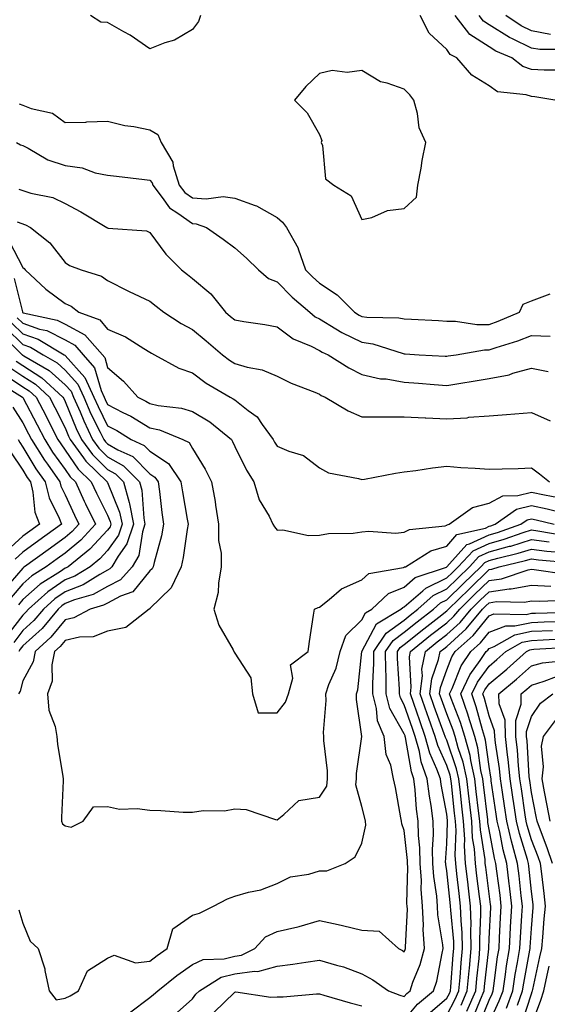
# Model space of a CAD drawing. Units: inches. Extents: x 1023923 to 1026563, y 7226618 to 7229258.
# Drawn here: x 1025697 to 1025822, y 7226969 to 7227201 of the extents above; entities that cross this region are included whole.
import ezdxf

# ---------------------------------------------------------------- set-up
doc = ezdxf.new("R2010")
doc.units = ezdxf.units.IN
doc.header["$MEASUREMENT"] = 0
doc.layers.add('Contour_10237226', color=7, linetype='Continuous', true_color=0x08762b)

msp = doc.modelspace()

# ---------------------------------------------------------------- linework, layer by layer
at = {"layer": 'Contour_10237226'}
for points in [[(1025740, 7227201.92, 3047), (1025739.48, 7227200.49, 3047), (1025738.05, 7227198.62, 3047), (1025733.87, 7227196.1, 3047), (1025731.59, 7227195.46, 3047), (1025728.05, 7227194.05, 3047), (1025723.4, 7227197.27, 3047), (1025721.9, 7227198.07, 3047), (1025718.05, 7227200.28, 3047), (1025716.49, 7227200.36, 3047), (1025713.99, 7227201.92, 3047)], [(1025823.56, 7227181.92, 3047), (1025818.85, 7227182.72, 3047), (1025818.05, 7227182.78, 3047), (1025816.76, 7227183.21, 3047), (1025810.06, 7227183.93, 3047), (1025808.05, 7227185.32, 3047), (1025803.99, 7227187.86, 3047), (1025800.45, 7227191.92, 3047), (1025798.85, 7227192.72, 3047), (1025798.05, 7227193.89, 3047), (1025793.89, 7227197.76, 3047), (1025791.78, 7227201.92, 3047)], [(1025825.14, 7227189.01, 3046), (1025821, 7227188.97, 3046), (1025818.05, 7227189.19, 3046), (1025816, 7227189.87, 3046), (1025813.4, 7227191.92, 3046), (1025809.63, 7227193.5, 3046), (1025808.05, 7227194.5, 3046), (1025803.52, 7227197.39, 3046), (1025800.02, 7227201.92, 3046)], [(1025826.08, 7227193.89, 3045), (1025820, 7227193.87, 3045), (1025818.05, 7227194.22, 3045), (1025813.56, 7227196.41, 3045), (1025812.84, 7227196.71, 3045), (1025808.05, 7227199.73, 3045), (1025806.7, 7227200.57, 3045), (1025805.67, 7227201.92, 3045)], [(1025822.54, 7227197.43, 3044), (1025818.05, 7227198.27, 3044), (1025815.59, 7227199.46, 3044), (1025811.96, 7227201.92, 3044)], [(1025697.21, 7227181.08, 3047), (1025698.05, 7227180.75, 3047), (1025700, 7227179.97, 3047), (1025705.02, 7227178.89, 3047), (1025708.05, 7227176.65, 3047), (1025712.91, 7227176.78, 3047), (1025713.17, 7227176.8, 3047), (1025718.05, 7227176.96, 3047), (1025722.09, 7227175.96, 3047), (1025724.24, 7227175.73, 3047), (1025728.05, 7227174.97, 3047), (1025729.92, 7227173.8, 3047), (1025730.69, 7227171.92, 3047), (1025733.44, 7227167.31, 3047), (1025733.54, 7227166.43, 3047), (1025734.94, 7227161.92, 3047), (1025736.31, 7227160.18, 3047), (1025738.05, 7227158.91, 3047), (1025741.33, 7227158.64, 3047), (1025745.35, 7227159.22, 3047), (1025748.05, 7227158.83, 3047), (1025752.87, 7227157.1, 3047), (1025753.17, 7227157.04, 3047), (1025758.05, 7227154.3, 3047), (1025759.3, 7227153.17, 3047), (1025760.26, 7227151.92, 3047), (1025762.97, 7227147, 3047), (1025763.03, 7227146.9, 3047), (1025764.77, 7227141.92, 3047), (1025766.39, 7227140.26, 3047), (1025768.05, 7227138.81, 3047), (1025772.17, 7227136.04, 3047), (1025776.33, 7227131.92, 3047), (1025777.39, 7227131.26, 3047), (1025778.05, 7227130.92, 3047), (1025779.22, 7227130.75, 3047), (1025786.74, 7227130.61, 3047), (1025788.05, 7227130.34, 3047), (1025789.71, 7227130.26, 3047), (1025796.08, 7227129.95, 3047), (1025798.05, 7227129.85, 3047), (1025800.12, 7227129.85, 3047), (1025805.18, 7227129.05, 3047), (1025808.05, 7227129.07, 3047), (1025810.18, 7227129.79, 3047), (1025815.2, 7227131.92, 3047), (1025816.12, 7227133.85, 3047), (1025818.05, 7227134.6, 3047), (1025822.42, 7227136.3, 3047)], [(1025696.53, 7227171.92, 3046), (1025697.52, 7227171.39, 3046), (1025698.05, 7227171.28, 3046), (1025699.34, 7227170.63, 3046), (1025703.99, 7227167.86, 3046), (1025708.05, 7227166.53, 3046), (1025712.07, 7227165.94, 3046), (1025715.14, 7227164.83, 3046), (1025718.05, 7227164.21, 3046), (1025720.14, 7227164.01, 3046), (1025726.76, 7227163.21, 3046), (1025728.05, 7227163.09, 3046), (1025728.54, 7227162.41, 3046), (1025728.69, 7227161.92, 3046), (1025730.96, 7227159.01, 3046), (1025732.68, 7227156.55, 3046), (1025734.65, 7227155.32, 3046), (1025738.05, 7227152.88, 3046), (1025738.93, 7227152.8, 3046), (1025741.37, 7227151.92, 3046), (1025745.3, 7227149.17, 3046), (1025748.05, 7227147.13, 3046), (1025750.84, 7227144.71, 3046), (1025753.67, 7227141.92, 3046), (1025756.04, 7227139.91, 3046), (1025758.05, 7227139.11, 3046), (1025761.59, 7227135.46, 3046), (1025765.75, 7227131.92, 3046), (1025767.01, 7227130.88, 3046), (1025768.05, 7227130.36, 3046), (1025771.92, 7227128.05, 3046), (1025773.3, 7227127.17, 3046), (1025778.05, 7227124.85, 3046), (1025780.61, 7227124.48, 3046), (1025787.76, 7227122.21, 3046), (1025788.05, 7227122.15, 3046), (1025788.26, 7227122.13, 3046), (1025791.53, 7227121.92, 3046), (1025797.72, 7227121.59, 3046), (1025798.05, 7227121.57, 3046), (1025798.36, 7227121.61, 3046), (1025800.26, 7227121.92, 3046), (1025806.94, 7227123.03, 3046), (1025808.05, 7227123.03, 3046), (1025809.75, 7227123.62, 3046), (1025814.81, 7227125.16, 3046), (1025818.05, 7227126.41, 3046), (1025822.42, 7227126.3, 3046)], [(1025697.09, 7227160.96, 3045), (1025698.05, 7227160.63, 3045), (1025699.96, 7227160.01, 3045), (1025705.12, 7227158.99, 3045), (1025708.05, 7227157.6, 3045), (1025711.76, 7227155.63, 3045), (1025717.85, 7227151.92, 3045), (1025717.97, 7227151.84, 3045), (1025718.05, 7227151.8, 3045), (1025718.21, 7227151.76, 3045), (1025727.23, 7227151.1, 3045), (1025728.05, 7227150.75, 3045), (1025731.78, 7227145.65, 3045), (1025735.51, 7227141.92, 3045), (1025736.94, 7227140.81, 3045), (1025738.05, 7227139.91, 3045), (1025742.37, 7227136.24, 3045), (1025745.84, 7227131.92, 3045), (1025747.07, 7227130.94, 3045), (1025748.05, 7227130.1, 3045), (1025750.22, 7227129.75, 3045), (1025755.14, 7227129.01, 3045), (1025758.05, 7227128.5, 3045), (1025761.8, 7227125.67, 3045), (1025766.06, 7227123.91, 3045), (1025768.05, 7227122.9, 3045), (1025768.66, 7227122.53, 3045), (1025770.06, 7227121.92, 3045), (1025774.94, 7227118.81, 3045), (1025778.05, 7227117.27, 3045), (1025782.39, 7227116.26, 3045), (1025783.77, 7227116.2, 3045), (1025788.05, 7227115.47, 3045), (1025791.37, 7227115.24, 3045), (1025795.08, 7227114.89, 3045), (1025798.05, 7227114.67, 3045), (1025801.35, 7227115.22, 3045), (1025804.28, 7227115.69, 3045), (1025808.05, 7227116.3, 3045), (1025812.78, 7227117.19, 3045), (1025813.67, 7227117.55, 3045), (1025818.05, 7227118.7, 3045), (1025821.98, 7227117.99, 3045)], [(1025696.76, 7227153.21, 3044), (1025698.69, 7227152.56, 3044), (1025699.83, 7227151.92, 3044), (1025704.42, 7227148.29, 3044), (1025708.05, 7227143.62, 3044), (1025709.09, 7227142.96, 3044), (1025711.78, 7227141.92, 3044), (1025716.59, 7227140.46, 3044), (1025718.05, 7227139.42, 3044), (1025723.01, 7227136.88, 3044), (1025723.15, 7227136.82, 3044), (1025728.05, 7227134.54, 3044), (1025729.51, 7227133.38, 3044), (1025731.33, 7227131.92, 3044), (1025735.39, 7227129.26, 3044), (1025738.05, 7227127.82, 3044), (1025741.31, 7227125.18, 3044), (1025745.14, 7227121.92, 3044), (1025746.78, 7227120.65, 3044), (1025748.05, 7227119.87, 3044), (1025750.96, 7227119.01, 3044), (1025754.51, 7227118.38, 3044), (1025758.05, 7227116.86, 3044), (1025761.37, 7227115.24, 3044), (1025766.9, 7227113.07, 3044), (1025768.05, 7227112.58, 3044), (1025768.46, 7227112.33, 3044), (1025769.36, 7227111.92, 3044), (1025774.81, 7227108.68, 3044), (1025778.05, 7227107.25, 3044), (1025782.7, 7227107.27, 3044), (1025783.36, 7227107.23, 3044), (1025788.05, 7227107.25, 3044), (1025792.93, 7227107.04, 3044), (1025793.13, 7227107, 3044), (1025798.05, 7227106.82, 3044), (1025802.91, 7227107.06, 3044), (1025803.28, 7227107.15, 3044), (1025808.05, 7227107.49, 3044), (1025812.17, 7227107.8, 3044), (1025814.1, 7227107.97, 3044), (1025818.05, 7227108.29, 3044), (1025822.46, 7227106.33, 3044)], [(1025694.83, 7227148.7, 3043), (1025698.05, 7227142.45, 3043), (1025698.34, 7227142.21, 3043), (1025698.58, 7227141.92, 3043), (1025703.5, 7227137.37, 3043), (1025708.05, 7227133.95, 3043), (1025709.46, 7227133.33, 3043), (1025711.25, 7227131.92, 3043), (1025716.23, 7227130.1, 3043), (1025718.05, 7227127.92, 3043), (1025722.29, 7227126.16, 3043), (1025726.62, 7227123.35, 3043), (1025728.05, 7227122.51, 3043), (1025728.42, 7227122.29, 3043), (1025729.12, 7227121.92, 3043), (1025734.83, 7227118.7, 3043), (1025738.05, 7227117.62, 3043), (1025741.33, 7227115.2, 3043), (1025746.96, 7227111.92, 3043), (1025747.66, 7227111.53, 3043), (1025748.05, 7227111.24, 3043), (1025751.23, 7227108.74, 3043), (1025753.36, 7227107.23, 3043), (1025754.5, 7227105.47, 3043), (1025757.09, 7227101.92, 3043), (1025757.42, 7227101.3, 3043), (1025758.05, 7227100.36, 3043), (1025760.84, 7227099.13, 3043), (1025764.3, 7227098.17, 3043), (1025768.05, 7227095.22, 3043), (1025770.18, 7227094.05, 3043), (1025777.23, 7227092.74, 3043), (1025778.05, 7227092.47, 3043), (1025778.69, 7227092.56, 3043), (1025786, 7227093.97, 3043), (1025788.05, 7227094.26, 3043), (1025790.73, 7227094.6, 3043), (1025794.73, 7227095.24, 3043), (1025798.05, 7227095.63, 3043), (1025801.41, 7227095.28, 3043), (1025804.79, 7227095.18, 3043), (1025808.05, 7227094.89, 3043), (1025811.16, 7227095.03, 3043), (1025814.87, 7227095.1, 3043), (1025818.05, 7227095.26, 3043), (1025819.92, 7227093.8, 3043), (1025822.27, 7227091.92, 3043)], [(1025696.02, 7227139.89, 3042), (1025697.95, 7227132.02, 3042), (1025697.99, 7227131.92, 3042), (1025698.01, 7227131.88, 3042), (1025698.05, 7227131.84, 3042), (1025698.17, 7227131.8, 3042), (1025706.17, 7227130.05, 3042), (1025708.05, 7227129.09, 3042), (1025712.7, 7227126.57, 3042), (1025717.39, 7227121.26, 3042), (1025718.05, 7227118.93, 3042), (1025721.84, 7227115.71, 3042), (1025725.2, 7227111.92, 3042), (1025727.11, 7227110.98, 3042), (1025728.05, 7227110.42, 3042), (1025730, 7227109.97, 3042), (1025735.45, 7227109.32, 3042), (1025738.05, 7227108.54, 3042), (1025742.19, 7227106.06, 3042), (1025747.25, 7227101.92, 3042), (1025747.54, 7227101.41, 3042), (1025748.05, 7227100.3, 3042), (1025750.82, 7227094.69, 3042), (1025752.56, 7227091.92, 3042), (1025753.81, 7227087.68, 3042), (1025756.14, 7227083.83, 3042), (1025757.05, 7227081.92, 3042), (1025757.42, 7227081.3, 3042), (1025758.05, 7227080.55, 3042), (1025759.38, 7227080.59, 3042), (1025765.45, 7227079.32, 3042), (1025768.05, 7227079.36, 3042), (1025770.2, 7227079.77, 3042), (1025775.96, 7227079.83, 3042), (1025778.05, 7227080.12, 3042), (1025779.65, 7227080.32, 3042), (1025786, 7227079.87, 3042), (1025788.05, 7227080.05, 3042), (1025789.3, 7227080.67, 3042), (1025797.72, 7227081.59, 3042), (1025798.05, 7227081.69, 3042)], [(1025695.47, 7227129.34, 3040), (1025698.05, 7227126.84, 3040), (1025701.7, 7227125.57, 3040), (1025707.8, 7227121.92, 3040), (1025707.95, 7227121.82, 3040), (1025708.05, 7227121.74, 3040), (1025712.7, 7227116.57, 3040), (1025714.83, 7227111.92, 3040), (1025715.8, 7227109.67, 3040), (1025718.05, 7227105.18, 3040), (1025720.2, 7227104.07, 3040), (1025723.62, 7227101.92, 3040), (1025726.66, 7227100.53, 3040), (1025728.05, 7227099.15, 3040), (1025732.41, 7227096.28, 3040), (1025735.35, 7227091.92, 3040), (1025735.69, 7227089.56, 3040), (1025736.86, 7227083.11, 3040), (1025737.03, 7227081.92, 3040), (1025736.8, 7227080.67, 3040), (1025735.88, 7227074.09, 3040), (1025735.41, 7227071.92, 3040), (1025733.05, 7227066.92, 3040), (1025728.05, 7227062.04, 3040), (1025727.99, 7227061.98, 3040), (1025727.85, 7227061.92, 3040), (1025722.37, 7227057.6, 3040), (1025718.05, 7227056.69, 3040), (1025714.61, 7227055.36, 3040), (1025711.43, 7227055.3, 3040), (1025708.05, 7227054.54, 3040), (1025706.88, 7227053.09, 3040), (1025705.55, 7227051.92, 3040), (1025704.92, 7227048.8, 3040), (1025705, 7227044.97, 3040), (1025703.91, 7227041.92, 3040), (1025704.22, 7227038.09, 3040), (1025705.69, 7227034.28, 3040), (1025706.04, 7227031.92, 3040), (1025706.23, 7227030.1, 3040), (1025707.48, 7227022.49, 3040), (1025707.54, 7227021.92, 3040), (1025707.56, 7227021.43, 3040), (1025707.15, 7227012.82, 3040), (1025707.17, 7227011.92, 3040), (1025707.42, 7227011.3, 3040), (1025708.05, 7227010.79, 3040)], [(1025696.74, 7227130.61, 3041), (1025698.05, 7227129.34, 3041), (1025702, 7227127.97, 3041), (1025703.73, 7227127.6, 3041), (1025708.05, 7227125.4, 3041), (1025710.32, 7227124.19, 3041), (1025712.31, 7227121.92, 3041), (1025714.96, 7227118.83, 3041), (1025716.53, 7227113.44, 3041), (1025717.21, 7227111.92, 3041), (1025717.46, 7227111.33, 3041), (1025718.05, 7227110.18, 3041), (1025721.68, 7227108.29, 3041), (1025723.52, 7227107.39, 3041), (1025728.05, 7227104.67, 3041), (1025730.3, 7227104.17, 3041), (1025735.84, 7227101.92, 3041), (1025737.33, 7227101.2, 3041), (1025738.05, 7227099.79, 3041), (1025741.06, 7227094.93, 3041), (1025742.56, 7227091.92, 3041), (1025743.42, 7227087.29, 3041), (1025743.5, 7227086.47, 3041), (1025744.2, 7227081.92, 3041), (1025744.22, 7227078.09, 3041), (1025744.85, 7227075.12, 3041), (1025744.87, 7227071.92, 3041), (1025744.18, 7227068.05, 3041), (1025744.14, 7227065.83, 3041), (1025743.09, 7227061.92, 3041), (1025744.28, 7227058.15, 3041), (1025747.64, 7227052.33, 3041), (1025747.84, 7227051.92, 3041), (1025747.89, 7227051.76, 3041), (1025748.05, 7227051.53, 3041), (1025751.88, 7227045.75, 3041), (1025752.23, 7227041.92, 3041), (1025753.58, 7227037.45, 3041), (1025758.05, 7227037.49, 3041)], [(1025692.91, 7227126.78, 3038), (1025697.93, 7227121.92, 3038), (1025697.99, 7227121.86, 3038), (1025698.05, 7227121.82, 3038), (1025698.32, 7227121.65, 3038), (1025704.3, 7227118.17, 3038), (1025708.05, 7227114.79, 3038), (1025709.42, 7227113.29, 3038), (1025710.04, 7227111.92, 3038), (1025711.55, 7227108.42, 3038), (1025712.42, 7227106.3, 3038), (1025714.5, 7227101.92, 3038), (1025716, 7227099.87, 3038), (1025718.05, 7227097.86, 3038), (1025721.84, 7227095.71, 3038), (1025725.59, 7227091.92, 3038), (1025726.14, 7227090.01, 3038), (1025726.57, 7227083.4, 3038), (1025726.86, 7227081.92, 3038), (1025726.25, 7227080.12, 3038), (1025725.41, 7227074.56, 3038), (1025723.81, 7227071.92, 3038), (1025721.12, 7227068.85, 3038), (1025718.05, 7227067.23, 3038), (1025714.61, 7227065.36, 3038), (1025710.22, 7227064.09, 3038), (1025708.05, 7227063.25, 3038), (1025707.25, 7227062.72, 3038), (1025706.39, 7227061.92, 3038), (1025702.58, 7227057.39, 3038), (1025698.05, 7227053.27, 3038), (1025697.46, 7227052.51, 3038), (1025697.11, 7227051.92, 3038)], [(1025694.2, 7227128.07, 3039), (1025698.05, 7227124.32, 3039), (1025699.85, 7227123.72, 3039), (1025702.82, 7227121.92, 3039), (1025706.12, 7227119.99, 3039), (1025708.05, 7227118.27, 3039), (1025711.06, 7227114.93, 3039), (1025712.42, 7227111.92, 3039), (1025714.12, 7227107.99, 3039), (1025716.29, 7227103.68, 3039), (1025717.13, 7227101.92, 3039), (1025717.52, 7227101.39, 3039), (1025718.05, 7227100.87, 3039), (1025720.49, 7227099.48, 3039), (1025724.03, 7227097.9, 3039), (1025728.05, 7227093.81, 3039), (1025729.18, 7227093.05, 3039), (1025729.96, 7227091.92, 3039), (1025730.28, 7227089.69, 3039), (1025730.84, 7227084.71, 3039), (1025731.27, 7227081.92, 3039), (1025730.75, 7227079.22, 3039), (1025729.01, 7227072.88, 3039), (1025728.79, 7227071.92, 3039), (1025728.56, 7227071.41, 3039), (1025728.05, 7227070.92, 3039), (1025723.99, 7227065.98, 3039), (1025721.12, 7227064.99, 3039), (1025718.05, 7227063.35, 3039), (1025717.11, 7227062.86, 3039), (1025713.91, 7227061.92, 3039), (1025710.12, 7227059.85, 3039), (1025708.05, 7227059.38, 3039), (1025704.69, 7227055.28, 3039), (1025700.96, 7227051.92, 3039), (1025700.47, 7227049.5, 3039), (1025698.05, 7227045.01, 3039), (1025697.39, 7227042.58, 3039), (1025697, 7227041.92, 3039)], [(1025696.49, 7227120.36, 3037), (1025698.05, 7227119.34, 3037), (1025702.56, 7227116.43, 3037), (1025707.5, 7227111.92, 3037), (1025707.7, 7227111.57, 3037), (1025708.05, 7227110.87, 3037), (1025710.63, 7227104.5, 3037), (1025711.86, 7227101.92, 3037), (1025714.48, 7227098.35, 3037), (1025718.05, 7227094.87, 3037), (1025719.92, 7227093.8, 3037), (1025721.78, 7227091.92, 3037), (1025723.17, 7227087.04, 3037), (1025723.19, 7227086.78, 3037), (1025724.18, 7227081.92, 3037), (1025722.62, 7227077.35, 3037), (1025720.57, 7227074.44, 3037), (1025719.07, 7227071.92, 3037), (1025718.58, 7227071.39, 3037), (1025718.05, 7227071.1, 3037), (1025716.25, 7227070.12, 3037), (1025712.31, 7227067.66, 3037), (1025708.05, 7227066.02, 3037), (1025705.59, 7227064.38, 3037), (1025702.91, 7227061.92, 3037), (1025700.69, 7227059.28, 3037), (1025698.05, 7227056.88, 3037), (1025695.9, 7227054.07, 3037)], [(1025693.5, 7227117.37, 3035), (1025698.05, 7227114.36, 3035), (1025699.53, 7227113.4, 3035), (1025701.17, 7227111.92, 3035), (1025703.54, 7227107.41, 3035), (1025704.53, 7227105.44, 3035), (1025706.35, 7227101.92, 3035), (1025707, 7227100.87, 3035), (1025708.05, 7227099.4, 3035), (1025711.08, 7227094.95, 3035), (1025714.2, 7227091.92, 3035), (1025715.43, 7227089.3, 3035), (1025718.05, 7227084.05, 3035), (1025718.67, 7227082.55, 3035), (1025718.79, 7227081.92, 3035), (1025718.62, 7227081.35, 3035), (1025718.05, 7227080.57, 3035), (1025713.89, 7227076.08, 3035), (1025708.73, 7227071.92, 3035), (1025708.3, 7227071.67, 3035), (1025708.05, 7227071.57, 3035), (1025706.96, 7227070.83, 3035), (1025702.13, 7227067.84, 3035), (1025698.05, 7227064.17, 3035), (1025697, 7227062.97, 3035)], [(1025695, 7227118.87, 3036), (1025698.05, 7227116.86, 3036), (1025701.06, 7227114.93, 3036), (1025704.34, 7227111.92, 3036), (1025705.61, 7227109.48, 3036), (1025708.05, 7227104.69, 3036), (1025708.85, 7227102.72, 3036), (1025709.24, 7227101.92, 3036), (1025712.37, 7227097.6, 3036), (1025712.91, 7227096.78, 3036), (1025717.97, 7227091.92, 3036), (1025717.99, 7227091.86, 3036), (1025718.05, 7227091.76, 3036), (1025720.9, 7227084.77, 3036), (1025721.49, 7227081.92, 3036), (1025720.61, 7227079.36, 3036), (1025718.05, 7227075.73, 3036), (1025716.21, 7227073.76, 3036), (1025713.95, 7227071.92, 3036), (1025710.3, 7227069.67, 3036), (1025708.05, 7227068.8, 3036), (1025703.93, 7227066.04, 3036), (1025699.42, 7227061.92, 3036), (1025698.79, 7227061.18, 3036), (1025698.05, 7227060.49, 3036), (1025694.32, 7227055.65, 3036)], [(1025691.84, 7227115.71, 3034), (1025697.99, 7227111.92, 3034), (1025698.01, 7227111.88, 3034), (1025698.05, 7227111.84, 3034), (1025701.47, 7227105.34, 3034), (1025703.23, 7227101.92, 3034), (1025705.08, 7227098.95, 3034), (1025708.05, 7227094.83, 3034), (1025709.22, 7227093.09, 3034), (1025710.45, 7227091.92, 3034), (1025712.56, 7227087.41, 3034), (1025712.87, 7227086.74, 3034), (1025715.22, 7227081.92, 3034), (1025711.76, 7227078.21, 3034), (1025708.05, 7227075.14, 3034), (1025706.17, 7227073.8, 3034), (1025703.6, 7227071.92, 3034), (1025700.18, 7227069.79, 3034), (1025698.05, 7227067.9, 3034), (1025695.28, 7227064.69, 3034)], [(1025695.67, 7227109.54, 3033), (1025698.05, 7227105.88, 3033), (1025699.42, 7227103.29, 3033), (1025700.12, 7227101.92, 3033), (1025703.19, 7227097.06, 3033), (1025703.85, 7227096.12, 3033), (1025706.8, 7227091.92, 3033), (1025707.03, 7227090.9, 3033), (1025708.05, 7227088.87, 3033), (1025710.24, 7227084.11, 3033), (1025711.29, 7227081.92, 3033), (1025709.73, 7227080.24, 3033), (1025708.05, 7227078.85, 3033), (1025704.03, 7227075.94, 3033), (1025698.48, 7227071.92, 3033), (1025698.23, 7227071.74, 3033), (1025698.05, 7227071.61, 3033), (1025693.54, 7227066.43, 3033)], [(1025696.94, 7227101.92, 3032), (1025697.33, 7227101.2, 3032), (1025698.05, 7227100.12, 3032), (1025701.16, 7227095.03, 3032), (1025703.32, 7227091.92, 3032), (1025704.26, 7227088.13, 3032), (1025706.62, 7227083.35, 3032), (1025707.15, 7227081.92, 3032), (1025701.86, 7227078.11, 3032), (1025698.05, 7227075.34, 3032), (1025696.25, 7227073.72, 3032)], [(1025695.16, 7227099.03, 3031), (1025698.05, 7227094.71, 3031), (1025699.1, 7227092.97, 3031), (1025699.85, 7227091.92, 3031), (1025700.43, 7227089.54, 3031), (1025700.92, 7227084.79, 3031), (1025701.98, 7227081.92, 3031), (1025699.69, 7227080.28, 3031), (1025698.05, 7227079.09, 3031), (1025694.28, 7227075.69, 3031)], [(1025798.05, 7227081.69, 3042), (1025798.17, 7227081.8, 3042), (1025798.66, 7227081.92, 3042), (1025804.1, 7227085.87, 3042), (1025808.05, 7227086.9, 3042), (1025811.31, 7227088.66, 3042), (1025814.81, 7227088.68, 3042), (1025818.05, 7227089.54, 3042), (1025821.08, 7227088.89, 3042), (1025824.4, 7227088.27, 3042)], [(1025758.05, 7227037.49, 3041), (1025760.02, 7227039.95, 3041), (1025760.71, 7227041.92, 3041), (1025761.74, 7227045.61, 3041), (1025761.16, 7227048.81, 3041), (1025765.34, 7227051.92, 3041), (1025765.65, 7227054.32, 3041), (1025766.66, 7227060.53, 3041), (1025766.86, 7227061.92, 3041), (1025767.7, 7227062.27, 3041), (1025768.05, 7227062.39, 3041), (1025770.3, 7227064.17, 3041), (1025773.26, 7227066.71, 3041), (1025778.05, 7227068.87, 3041), (1025779.65, 7227070.32, 3041), (1025787.85, 7227071.72, 3041), (1025788.05, 7227071.8, 3041), (1025788.11, 7227071.86, 3041), (1025788.3, 7227071.92, 3041), (1025794.3, 7227075.67, 3041), (1025798.05, 7227076.76, 3041), (1025800.47, 7227079.5, 3041), (1025807.17, 7227081.04, 3041), (1025808.05, 7227081.45, 3041), (1025808.42, 7227081.55, 3041), (1025809.5, 7227081.92, 3041), (1025814.51, 7227085.46, 3041), (1025818.05, 7227086.37, 3041), (1025821.72, 7227085.59, 3041), (1025825.26, 7227084.71, 3041)], [(1025708.05, 7227010.79, 3040), (1025709.44, 7227010.53, 3040), (1025712.27, 7227011.92, 3040), (1025714.69, 7227015.28, 3040), (1025718.05, 7227015.42, 3040), (1025720.86, 7227014.73, 3040), (1025725.02, 7227014.95, 3040), (1025728.05, 7227014.5, 3040), (1025730.61, 7227014.48, 3040), (1025735.9, 7227014.07, 3040), (1025738.05, 7227014.07, 3040), (1025740.57, 7227014.44, 3040), (1025745.63, 7227014.34, 3040), (1025748.05, 7227014.85, 3040), (1025750.78, 7227014.65, 3040), (1025757.66, 7227012.31, 3040), (1025758.05, 7227012.27, 3040), (1025759.61, 7227013.48, 3040), (1025763.19, 7227016.78, 3040), (1025768.05, 7227017.6, 3040), (1025769.75, 7227020.22, 3040), (1025769.96, 7227021.92, 3040), (1025769.96, 7227023.83, 3040), (1025769.03, 7227030.94, 3040), (1025769.03, 7227031.92, 3040), (1025768.99, 7227032.86, 3040), (1025769.59, 7227040.38, 3040), (1025769.55, 7227041.92, 3040), (1025770.28, 7227044.15, 3040), (1025771.98, 7227047.99, 3040), (1025772.89, 7227051.92, 3040), (1025774.24, 7227055.73, 3040), (1025778.05, 7227059.42, 3040), (1025778.91, 7227061.06, 3040), (1025780.35, 7227061.92, 3040), (1025784.34, 7227065.63, 3040), (1025788.05, 7227067.13, 3040), (1025790.61, 7227069.36, 3040), (1025797.97, 7227071.84, 3040), (1025798.05, 7227071.88, 3040), (1025798.09, 7227071.92, 3040), (1025798.71, 7227072.58, 3040), (1025802.8, 7227077.17, 3040), (1025803.46, 7227077.33, 3040), (1025808.05, 7227079.44, 3040), (1025810, 7227079.97, 3040), (1025815.55, 7227081.92, 3040), (1025817.01, 7227082.96, 3040), (1025818.05, 7227083.23, 3040), (1025819.12, 7227082.99, 3040), (1025823.42, 7227081.92, 3040)], [(1025708.05, 7226970.16, 3039), (1025709.2, 7226970.77, 3039), (1025711.16, 7226971.92, 3039), (1025713.34, 7226976.63, 3039), (1025718.05, 7226979.62, 3039), (1025719.61, 7226980.36, 3039), (1025724.63, 7226978.5, 3039), (1025728.05, 7226978.95, 3039), (1025729.71, 7226980.26, 3039), (1025732.09, 7226981.92, 3039), (1025733.46, 7226986.51, 3039), (1025738.05, 7226989.77, 3039), (1025739.77, 7226990.2, 3039), (1025743.07, 7226991.92, 3039), (1025746.35, 7226993.62, 3039), (1025748.05, 7226994.21, 3039), (1025751.29, 7226995.16, 3039), (1025754.2, 7226995.77, 3039), (1025758.05, 7226997.21, 3039), (1025761.16, 7226998.81, 3039), (1025765.55, 7226999.42, 3039), (1025768.05, 7227000.18, 3039), (1025769.75, 7227000.22, 3039), (1025774.12, 7227001.92, 3039), (1025776.47, 7227003.5, 3039), (1025778.05, 7227006.71, 3039), (1025778.95, 7227011.02, 3039), (1025778.89, 7227011.92, 3039), (1025778.73, 7227012.6, 3039), (1025778.05, 7227015.36, 3039), (1025776.6, 7227020.47, 3039), (1025776.78, 7227021.92, 3039), (1025776.78, 7227023.19, 3039), (1025778.05, 7227031.92, 3039), (1025776.78, 7227040.65, 3039), (1025776.74, 7227041.92, 3039), (1025777.05, 7227042.92, 3039), (1025778.03, 7227051.9, 3039), (1025778.03, 7227051.92, 3039), (1025778.05, 7227051.92, 3039), (1025778.05, 7227051.94, 3039), (1025781.51, 7227058.46, 3039), (1025787.25, 7227061.92, 3039), (1025787.66, 7227062.31, 3039), (1025788.05, 7227062.47, 3039), (1025792.39, 7227066.26, 3039), (1025793.09, 7227066.88, 3039), (1025798.05, 7227069.3, 3039), (1025799.38, 7227070.59, 3039), (1025800.76, 7227071.92, 3039), (1025804.28, 7227075.69, 3039), (1025808.05, 7227077.43, 3039), (1025811.57, 7227078.4, 3039), (1025816.12, 7227079.99, 3039), (1025818.05, 7227080.59, 3039), (1025819.57, 7227080.4, 3039), (1025825.53, 7227079.4, 3039)], [(1025723.21, 7226966.76, 3038), (1025728.05, 7226970.36, 3038), (1025728.91, 7226971.06, 3038), (1025729.87, 7226971.92, 3038), (1025734.4, 7226975.57, 3038), (1025738.05, 7226978.17, 3038), (1025740.63, 7226979.34, 3038), (1025745.59, 7226979.46, 3038), (1025748.05, 7226980.06, 3038), (1025749.67, 7226980.3, 3038), (1025752.82, 7226981.92, 3038), (1025755.28, 7226984.69, 3038), (1025758.05, 7226985.88, 3038), (1025762.95, 7226987.02, 3038), (1025763.26, 7226987.13, 3038), (1025768.05, 7226988.5, 3038), (1025772.44, 7226987.53, 3038), (1025773.44, 7226987.31, 3038), (1025778.05, 7226986.22, 3038), (1025782.09, 7226985.96, 3038), (1025786.68, 7226981.92, 3038), (1025787.58, 7226981.45, 3038), (1025788.05, 7226981.14, 3038), (1025788.28, 7226981.69, 3038), (1025788.34, 7226981.92, 3038), (1025788.32, 7226982.19, 3038), (1025788.77, 7226991.2, 3038), (1025788.73, 7226991.92, 3038), (1025788.67, 7226992.55, 3038), (1025788.89, 7227001.08, 3038), (1025788.83, 7227001.92, 3038), (1025788.81, 7227002.68, 3038), (1025788.05, 7227009.69, 3038), (1025787.44, 7227011.31, 3038), (1025787.41, 7227011.92, 3038), (1025787.25, 7227012.72, 3038), (1025785.98, 7227019.85, 3038), (1025785.53, 7227021.92, 3038), (1025784.87, 7227025.1, 3038), (1025783.79, 7227027.66, 3038), (1025783.28, 7227031.92, 3038), (1025781.7, 7227035.57, 3038), (1025781.51, 7227038.46, 3038), (1025780.61, 7227041.92, 3038), (1025780.61, 7227044.48, 3038), (1025780.84, 7227049.13, 3038), (1025780.84, 7227051.92, 3038), (1025783.73, 7227056.24, 3038), (1025788.05, 7227059.36, 3038), (1025789.46, 7227060.51, 3038), (1025791.27, 7227061.92, 3038), (1025794.83, 7227065.14, 3038), (1025798.05, 7227066.71, 3038), (1025800.71, 7227069.26, 3038), (1025803.42, 7227071.92, 3038), (1025805.65, 7227074.32, 3038), (1025808.05, 7227075.42, 3038), (1025812.87, 7227076.74, 3038), (1025813.17, 7227076.8, 3038), (1025818.05, 7227078.33, 3038), (1025822.19, 7227077.78, 3038)], [(1025733.79, 7226966.18, 3037), (1025738.05, 7226970.05, 3037), (1025738.87, 7226971.1, 3037), (1025739.71, 7226971.92, 3037), (1025744.85, 7226975.12, 3037), (1025748.05, 7226975.9, 3037), (1025752.7, 7226976.57, 3037), (1025753.52, 7226976.45, 3037), (1025758.05, 7226977.72, 3037), (1025761.74, 7226978.23, 3037), (1025764.79, 7226978.66, 3037), (1025768.05, 7226979.13, 3037), (1025772.03, 7226977.94, 3037), (1025773.69, 7226977.56, 3037), (1025778.05, 7226975.96, 3037), (1025780.65, 7226974.52, 3037), (1025784.28, 7226971.92, 3037), (1025787.01, 7226970.88, 3037), (1025788.05, 7226970.55, 3037), (1025788.67, 7226971.3, 3037), (1025789.4, 7226971.92, 3037), (1025790.08, 7226973.95, 3037), (1025791.8, 7226978.17, 3037), (1025792.78, 7226981.92, 3037), (1025792.48, 7226986.35, 3037), (1025792.54, 7226987.43, 3037), (1025792.31, 7226991.92, 3037), (1025792.01, 7226995.88, 3037), (1025792.07, 7226997.9, 3037), (1025791.82, 7227001.92, 3037), (1025791.74, 7227005.61, 3037), (1025791.41, 7227008.56, 3037), (1025791.31, 7227011.92, 3037), (1025790.92, 7227014.79, 3037), (1025790.63, 7227019.34, 3037), (1025790.32, 7227021.92, 3037), (1025789.71, 7227023.58, 3037), (1025788.34, 7227031.63, 3037), (1025788.26, 7227031.92, 3037), (1025788.21, 7227032.08, 3037), (1025788.05, 7227032.53, 3037), (1025784.63, 7227038.5, 3037), (1025783.75, 7227041.92, 3037), (1025783.73, 7227046.24, 3037), (1025783.66, 7227047.53, 3037), (1025783.64, 7227051.92, 3037), (1025785.41, 7227054.56, 3037), (1025788.05, 7227056.49, 3037), (1025791.06, 7227058.91, 3037), (1025794.92, 7227061.92, 3037), (1025796.57, 7227063.4, 3037), (1025798.05, 7227064.13, 3037), (1025802.01, 7227067.96, 3037), (1025806.08, 7227071.92, 3037), (1025807.03, 7227072.94, 3037), (1025808.05, 7227073.4, 3037), (1025810.1, 7227073.97, 3037), (1025814.89, 7227075.08, 3037), (1025818.05, 7227076.08, 3037), (1025821.7, 7227075.57, 3037), (1025824.65, 7227075.32, 3037)], [(1025788.05, 7226964.97, 3036), (1025791.19, 7226968.78, 3036), (1025794.96, 7226971.92, 3036), (1025795.73, 7226974.24, 3036), (1025796.94, 7226980.81, 3036), (1025797.23, 7226981.92, 3036), (1025797.17, 7226982.8, 3036), (1025795.98, 7226989.85, 3036), (1025795.88, 7226991.92, 3036), (1025795.71, 7226994.26, 3036), (1025795, 7226998.87, 3036), (1025794.81, 7227001.92, 3036), (1025794.73, 7227005.24, 3036), (1025794.94, 7227008.81, 3036), (1025794.85, 7227011.92, 3036), (1025794.36, 7227015.61, 3036), (1025793.95, 7227017.82, 3036), (1025793.46, 7227021.92, 3036), (1025792.01, 7227025.88, 3036), (1025791.59, 7227028.38, 3036), (1025790.61, 7227031.92, 3036), (1025789.94, 7227033.81, 3036), (1025788.05, 7227039.38, 3036), (1025787.13, 7227041, 3036), (1025786.9, 7227041.92, 3036), (1025786.88, 7227043.09, 3036), (1025786.43, 7227050.3, 3036), (1025786.43, 7227051.92, 3036), (1025787.07, 7227052.9, 3036), (1025788.05, 7227053.6, 3036), (1025792.66, 7227057.31, 3036), (1025796.19, 7227060.06, 3036), (1025798.05, 7227061.51, 3036), (1025798.26, 7227061.71, 3036), (1025798.44, 7227061.92, 3036), (1025803.32, 7227066.65, 3036), (1025808.05, 7227071.24, 3036), (1025808.66, 7227071.31, 3036), (1025810.43, 7227071.92, 3036), (1025816.6, 7227073.37, 3036), (1025818.05, 7227073.81, 3036), (1025819.71, 7227073.58, 3036), (1025827.05, 7227072.92, 3036)], [(1025793.62, 7226966.35, 3035), (1025798.05, 7226970.16, 3035), (1025798.67, 7226971.3, 3035), (1025798.93, 7226971.92, 3035), (1025799.03, 7226972.9, 3035), (1025799.59, 7226980.38, 3035), (1025799.73, 7226981.92, 3035), (1025799.69, 7226983.56, 3035), (1025799.01, 7226990.96, 3035), (1025798.97, 7226991.92, 3035), (1025798.87, 7226992.74, 3035), (1025798.05, 7227000.2, 3035), (1025797.82, 7227001.69, 3035), (1025797.82, 7227001.92, 3035), (1025797.8, 7227002.17, 3035), (1025798.05, 7227006.59, 3035), (1025798.25, 7227011.72, 3035), (1025798.23, 7227011.92, 3035), (1025798.21, 7227012.08, 3035), (1025798.05, 7227013.58, 3035), (1025796.74, 7227020.61, 3035), (1025796.59, 7227021.92, 3035), (1025795.75, 7227024.22, 3035), (1025794.07, 7227027.94, 3035), (1025792.97, 7227031.92, 3035), (1025791.68, 7227035.55, 3035), (1025790.26, 7227039.71, 3035), (1025789.5, 7227041.92, 3035), (1025789.69, 7227043.56, 3035), (1025789.28, 7227050.69, 3035), (1025789.51, 7227051.92, 3035), (1025794.22, 7227055.75, 3035), (1025798.05, 7227058.72, 3035), (1025799.73, 7227060.24, 3035), (1025801.12, 7227061.92, 3035), (1025804.63, 7227065.34, 3035), (1025808.05, 7227068.64, 3035), (1025810.94, 7227069.03, 3035), (1025817.29, 7227071.16, 3035), (1025818.05, 7227071.31, 3035), (1025818.69, 7227071.28, 3035), (1025826.33, 7227070.2, 3035)], [(1025798.05, 7226966.22, 3034), (1025800.04, 7226969.93, 3034), (1025800.92, 7226971.92, 3034), (1025801.21, 7226975.08, 3034), (1025801.47, 7226978.5, 3034), (1025801.78, 7226981.92, 3034), (1025801.7, 7226985.57, 3034), (1025801.43, 7226988.54, 3034), (1025801.33, 7226991.92, 3034), (1025800.98, 7226994.85, 3034), (1025800.47, 7226999.5, 3034), (1025800.18, 7227001.92, 3034), (1025800.04, 7227003.91, 3034), (1025800.26, 7227009.71, 3034), (1025800.14, 7227011.92, 3034), (1025799.92, 7227013.8, 3034), (1025799.18, 7227020.79, 3034), (1025799.05, 7227021.92, 3034), (1025798.87, 7227022.74, 3034), (1025798.05, 7227025.08, 3034), (1025795.92, 7227029.79, 3034), (1025795.34, 7227031.92, 3034), (1025793.81, 7227036.16, 3034), (1025793.4, 7227037.27, 3034), (1025791.78, 7227041.92, 3034), (1025792.31, 7227046.18, 3034), (1025792.21, 7227047.76, 3034), (1025793.01, 7227051.92, 3034), (1025795.78, 7227054.19, 3034), (1025798.05, 7227055.94, 3034), (1025801.19, 7227058.78, 3034), (1025803.79, 7227061.92, 3034), (1025805.96, 7227064.01, 3034), (1025808.05, 7227066.04, 3034), (1025812.82, 7227066.69, 3034), (1025813.28, 7227066.69, 3034), (1025818.05, 7227067.6, 3034), (1025822.6, 7227067.37, 3034)], [(1025801.43, 7226968.54, 3033), (1025802.91, 7226971.92, 3033), (1025803.34, 7226976.63, 3033), (1025803.4, 7226977.27, 3033), (1025803.83, 7226981.92, 3033), (1025803.73, 7226986.24, 3033), (1025803.81, 7226987.68, 3033), (1025803.69, 7226991.92, 3033), (1025803.11, 7226996.86, 3033), (1025803.09, 7226996.96, 3033), (1025802.5, 7227001.92, 3033), (1025802.23, 7227006.1, 3033), (1025802.29, 7227007.68, 3033), (1025802.03, 7227011.92, 3033), (1025801.62, 7227015.49, 3033), (1025801.29, 7227018.68, 3033), (1025800.92, 7227021.92, 3033), (1025800.39, 7227024.26, 3033), (1025798.05, 7227031.02, 3033), (1025797.78, 7227031.65, 3033), (1025797.7, 7227031.92, 3033), (1025797.48, 7227032.49, 3033), (1025795.1, 7227038.97, 3033), (1025794.07, 7227041.92, 3033), (1025794.51, 7227045.46, 3033), (1025796.14, 7227050.01, 3033), (1025796.51, 7227051.92, 3033), (1025797.37, 7227052.6, 3033), (1025798.05, 7227053.15, 3033), (1025802.66, 7227057.31, 3033), (1025806.47, 7227061.92, 3033), (1025807.27, 7227062.7, 3033), (1025808.05, 7227063.44, 3033), (1025809.83, 7227063.7, 3033), (1025816.39, 7227063.58, 3033), (1025818.05, 7227063.91, 3033), (1025819.92, 7227063.8, 3033), (1025825.92, 7227064.05, 3033)], [(1025802.82, 7226967.15, 3032), (1025804.91, 7226971.92, 3032), (1025805.16, 7226974.81, 3032), (1025805.69, 7226979.56, 3032), (1025805.9, 7226981.92, 3032), (1025805.84, 7226984.13, 3032), (1025806.1, 7226989.97, 3032), (1025806.06, 7226991.92, 3032), (1025805.78, 7226994.19, 3032), (1025805.16, 7226999.03, 3032), (1025804.83, 7227001.92, 3032), (1025804.59, 7227005.38, 3032), (1025804.16, 7227008.03, 3032), (1025803.95, 7227011.92, 3032), (1025803.42, 7227016.55, 3032), (1025803.32, 7227017.19, 3032), (1025802.8, 7227021.92, 3032), (1025801.94, 7227025.81, 3032), (1025800.75, 7227029.22, 3032), (1025800.02, 7227031.92, 3032), (1025799.55, 7227033.42, 3032), (1025798.05, 7227037.25, 3032), (1025796.8, 7227040.67, 3032), (1025796.35, 7227041.92, 3032), (1025796.55, 7227043.42, 3032), (1025798.05, 7227047.62, 3032), (1025799.26, 7227050.71, 3032), (1025800.08, 7227051.92, 3032), (1025804.3, 7227055.67, 3032), (1025808.05, 7227060.34, 3032), (1025809.18, 7227060.79, 3032), (1025816.8, 7227060.67, 3032), (1025818.05, 7227060.94, 3032), (1025818.99, 7227060.98, 3032), (1025827.31, 7227061.18, 3032)], [(1025804.3, 7226965.67, 3031), (1025806, 7226969.87, 3031), (1025806.9, 7226971.92, 3031), (1025807, 7226972.97, 3031), (1025807.95, 7226981.82, 3031), (1025807.95, 7226981.92, 3031), (1025807.95, 7226982.02, 3031), (1025808.05, 7226984.22, 3031), (1025808.42, 7226991.55, 3031), (1025808.44, 7226991.92, 3031), (1025808.4, 7226992.27, 3031), (1025808.05, 7226994.77, 3031), (1025807.25, 7227001.12, 3031), (1025807.15, 7227001.92, 3031), (1025807.09, 7227002.88, 3031), (1025805.98, 7227009.85, 3031), (1025805.86, 7227011.92, 3031), (1025805.57, 7227014.4, 3031), (1025805.02, 7227018.89, 3031), (1025804.67, 7227021.92, 3031), (1025803.71, 7227026.26, 3031), (1025803.56, 7227027.43, 3031), (1025802.33, 7227031.92, 3031), (1025801.31, 7227035.18, 3031), (1025799.1, 7227040.87, 3031), (1025798.73, 7227041.92, 3031), (1025799.36, 7227043.23, 3031), (1025801.45, 7227048.52, 3031), (1025803.71, 7227051.92, 3031), (1025806, 7227053.97, 3031), (1025808.05, 7227056.51, 3031), (1025811.96, 7227058.01, 3031), (1025814.1, 7227057.97, 3031), (1025818.05, 7227058.81, 3031), (1025821.04, 7227058.93, 3031), (1025825.16, 7227059.03, 3031)], [(1025805.82, 7226964.15, 3030), (1025808.05, 7226969.69, 3030), (1025808.75, 7226971.22, 3030), (1025809.03, 7226971.92, 3030), (1025809.2, 7226973.07, 3030), (1025810.06, 7226979.91, 3030), (1025810.39, 7226981.92, 3030), (1025810.53, 7226984.4, 3030), (1025810.76, 7226989.21, 3030), (1025810.92, 7226991.92, 3030), (1025810.63, 7226994.5, 3030), (1025809.85, 7227000.12, 3030), (1025809.63, 7227001.92, 3030), (1025809.3, 7227003.17, 3030), (1025808.05, 7227009.97, 3030), (1025807.78, 7227011.65, 3030), (1025807.76, 7227011.92, 3030), (1025807.74, 7227012.23, 3030), (1025806.7, 7227020.57, 3030), (1025806.55, 7227021.92, 3030), (1025806.12, 7227023.85, 3030), (1025805.37, 7227029.24, 3030), (1025804.65, 7227031.92, 3030), (1025803.11, 7227036.86, 3030), (1025803.09, 7227036.96, 3030), (1025801.35, 7227041.92, 3030), (1025803.52, 7227046.45, 3030), (1025805.94, 7227049.81, 3030), (1025807.35, 7227051.92, 3030), (1025807.72, 7227052.25, 3030), (1025808.05, 7227052.66, 3030), (1025809.26, 7227053.13, 3030), (1025814.12, 7227055.85, 3030), (1025818.05, 7227056.69, 3030), (1025823.01, 7227056.88, 3030)], [(1025808.05, 7226964.4, 3029), (1025810.43, 7226969.54, 3029), (1025811.33, 7226971.92, 3029), (1025811.92, 7226975.79, 3029), (1025812.17, 7226977.8, 3029), (1025812.84, 7226981.92, 3029), (1025813.13, 7226986.84, 3029), (1025813.13, 7226987, 3029), (1025813.42, 7226991.92, 3029), (1025812.85, 7226996.72, 3029), (1025812.78, 7226997.19, 3029), (1025812.21, 7227001.92, 3029), (1025811.33, 7227005.2, 3029), (1025810.55, 7227009.42, 3029), (1025809.98, 7227011.92, 3029), (1025809.73, 7227013.6, 3029), (1025808.56, 7227021.41, 3029), (1025808.5, 7227021.92, 3029), (1025808.44, 7227022.31, 3029), (1025808.05, 7227024.85, 3029), (1025807.19, 7227031.06, 3029), (1025806.96, 7227031.92, 3029), (1025806.47, 7227033.5, 3029), (1025805.02, 7227038.89, 3029), (1025803.97, 7227041.92, 3029), (1025805.3, 7227044.67, 3029), (1025808.05, 7227048.5, 3029), (1025809.91, 7227050.06, 3029), (1025811.98, 7227051.92, 3029), (1025815.86, 7227054.11, 3029), (1025818.05, 7227054.56, 3029), (1025820.8, 7227054.67, 3029), (1025825.06, 7227054.91, 3029)], [(1025812.13, 7226967.84, 3028), (1025813.64, 7226971.92, 3028), (1025814.22, 7226975.75, 3028), (1025814.77, 7226978.64, 3028), (1025815.3, 7226981.92, 3028), (1025815.45, 7226984.52, 3028), (1025815.78, 7226989.65, 3028), (1025815.9, 7226991.92, 3028), (1025815.63, 7226994.34, 3028), (1025815.14, 7226999.01, 3028), (1025814.77, 7227001.92, 3028), (1025813.6, 7227006.37, 3028), (1025813.34, 7227007.21, 3028), (1025812.23, 7227011.92, 3028), (1025811.7, 7227015.57, 3028), (1025811.23, 7227018.74, 3028), (1025810.76, 7227021.92, 3028), (1025810.51, 7227024.38, 3028), (1025809.55, 7227030.42, 3028), (1025809.38, 7227031.92, 3028), (1025809.36, 7227033.23, 3028), (1025808.05, 7227036.78, 3028), (1025806.98, 7227040.85, 3028), (1025806.59, 7227041.92, 3028), (1025807.05, 7227042.92, 3028), (1025808.05, 7227044.28, 3028), (1025812.21, 7227047.76, 3028), (1025816.86, 7227051.92, 3028), (1025817.62, 7227052.35, 3028), (1025818.05, 7227052.43, 3028), (1025818.6, 7227052.47, 3028), (1025827.03, 7227052.94, 3028)], [(1025814.71, 7226968.58, 3027), (1025815.94, 7226971.92, 3027), (1025816.23, 7226973.74, 3027), (1025817.68, 7226981.55, 3027), (1025817.74, 7226981.92, 3027), (1025817.76, 7226982.21, 3027), (1025818.05, 7226986.59, 3027), (1025818.42, 7226991.55, 3027), (1025818.46, 7226991.92, 3027), (1025818.42, 7226992.29, 3027), (1025818.05, 7226995.34, 3027), (1025817.42, 7227001.3, 3027), (1025817.35, 7227001.92, 3027), (1025817.09, 7227002.88, 3027), (1025815.18, 7227009.05, 3027), (1025814.5, 7227011.92, 3027), (1025813.89, 7227016.08, 3027), (1025813.67, 7227017.55, 3027), (1025813.03, 7227021.92, 3027), (1025812.56, 7227026.43, 3027), (1025812.39, 7227027.58, 3027), (1025811.88, 7227031.92, 3027), (1025811.84, 7227035.71, 3027), (1025810.41, 7227039.56, 3027), (1025810.35, 7227041.92, 3027), (1025814.55, 7227045.42, 3027), (1025818.05, 7227048.52, 3027), (1025820.67, 7227049.3, 3027), (1025825.96, 7227049.83, 3027)], [(1025815.73, 7226964.24, 3026), (1025818.05, 7226971.24, 3026), (1025818.23, 7226971.74, 3026), (1025818.28, 7226971.92, 3026), (1025818.36, 7226972.23, 3026), (1025820, 7226979.97, 3026), (1025820.45, 7226981.92, 3026), (1025820.73, 7226984.6, 3026), (1025821.04, 7226988.93, 3026), (1025821.37, 7226991.92, 3026), (1025821, 7226994.87, 3026), (1025820.45, 7226999.52, 3026), (1025820.16, 7227001.92, 3026), (1025819.61, 7227003.48, 3026), (1025818.05, 7227007.53, 3026), (1025817, 7227010.87, 3026), (1025816.76, 7227011.92, 3026), (1025816.55, 7227013.42, 3026), (1025815.67, 7227019.54, 3026), (1025815.3, 7227021.92, 3026), (1025814.98, 7227024.99, 3026), (1025814.77, 7227028.64, 3026), (1025814.38, 7227031.92, 3026), (1025814.34, 7227035.63, 3026), (1025815.65, 7227039.52, 3026), (1025815.59, 7227041.92, 3026), (1025816.94, 7227043.03, 3026), (1025818.05, 7227044.03, 3026), (1025821.04, 7227044.91, 3026), (1025823.91, 7227046.06, 3026)], [(1025823.03, 7227001.92, 3025), (1025821.78, 7227005.65, 3025), (1025820.16, 7227009.81, 3025), (1025819.38, 7227011.92, 3025), (1025819.16, 7227013.03, 3025), (1025818.05, 7227018.66, 3025), (1025817.64, 7227021.51, 3025), (1025817.58, 7227021.92, 3025), (1025817.52, 7227022.45, 3025), (1025817, 7227030.87, 3025), (1025816.88, 7227031.92, 3025), (1025816.88, 7227033.09, 3025), (1025818.05, 7227036.61, 3025), (1025820.2, 7227039.77, 3025), (1025823.09, 7227041.92, 3025)], [(1025822.48, 7227011.92, 3024), (1025821.76, 7227015.63, 3024), (1025821.14, 7227018.83, 3024), (1025820.53, 7227021.92, 3024), (1025820.88, 7227024.75, 3024), (1025820.39, 7227029.58, 3024), (1025820.9, 7227031.92, 3024), (1025823.97, 7227036, 3024)], [(1025697.15, 7226991.02, 3039), (1025698.05, 7226987.88, 3039), (1025699.75, 7226983.62, 3039), (1025701.7, 7226981.92, 3039), (1025703.21, 7226977.08, 3039), (1025703.23, 7226976.74, 3039), (1025704.26, 7226971.92, 3039), (1025705.96, 7226969.83, 3039), (1025708.05, 7226970.16, 3039)], [(1025818.05, 7226963.8, 3025), (1025820.28, 7226969.69, 3025), (1025820.94, 7226971.92, 3025), (1025821.78, 7226975.65, 3025), (1025822.23, 7226977.74, 3025)], [(1025743.15, 7226966.82, 3036), (1025748.05, 7226971.63, 3036), (1025748.32, 7226971.65, 3036), (1025756.55, 7226970.42, 3036), (1025758.05, 7226970.51, 3036), (1025759.5, 7226970.47, 3036), (1025767.35, 7226971.22, 3036), (1025768.05, 7226971.2, 3036), (1025769.07, 7226970.9, 3036), (1025775.26, 7226969.13, 3036), (1025778.05, 7226968.35, 3036)]]:
    msp.add_polyline3d(points, dxfattribs=at)
msp.add_polyline3d([(1025788.05, 7227156.41, 3048), (1025790.94, 7227159.03, 3048), (1025791.27, 7227161.92, 3048), (1025792, 7227165.87, 3048), (1025792.23, 7227167.74, 3048), (1025793.13, 7227171.92, 3048), (1025791.53, 7227175.4, 3048), (1025791.17, 7227178.8, 3048), (1025790.3, 7227181.92, 3048), (1025789.32, 7227183.19, 3048), (1025788.05, 7227184.52, 3048), (1025784.01, 7227185.96, 3048), (1025782.39, 7227186.26, 3048), (1025778.05, 7227188.91, 3048), (1025774.57, 7227188.44, 3048), (1025771.06, 7227188.91, 3048), (1025768.05, 7227188.19, 3048), (1025764.85, 7227185.12, 3048), (1025762.11, 7227181.92, 3048), (1025765.1, 7227178.97, 3048), (1025768.05, 7227173.81, 3048), (1025768.56, 7227172.43, 3048), (1025768.46, 7227171.92, 3048), (1025768.75, 7227171.22, 3048), (1025769.48, 7227163.35, 3048), (1025771.43, 7227161.92, 3048), (1025775.53, 7227159.4, 3048), (1025778.05, 7227153.76, 3048), (1025780.41, 7227154.28, 3048), (1025784.07, 7227155.9, 3048)], close=True, dxfattribs=at)

doc.saveas('drawing.dxf')
